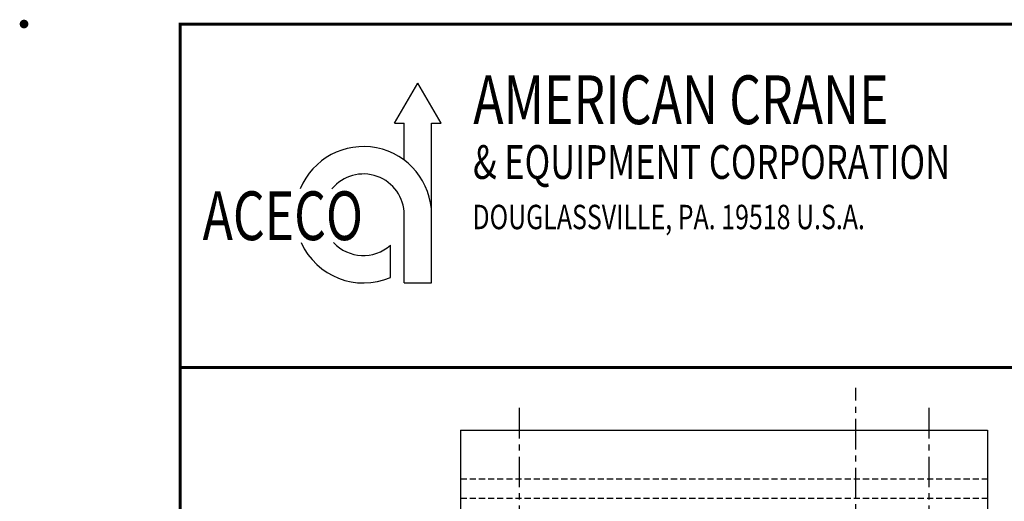
# Model space of a CAD drawing. Extents: x -824 to -26, y -517 to 157.
# Drawn here: x -824 to -622, y 58 to 157 of the extents above; entities that cross this region are included whole.
import ezdxf

# ---------------------------------------------------------------- set-up
doc = ezdxf.new("R2010")
doc.units = 0
doc.header["$LTSCALE"] = 5
doc.header["$MEASUREMENT"] = 0
doc.linetypes.add('CENTER', pattern=[2, 1.25, -0.25, 0.25, -0.25])
doc.linetypes.add('HIDDEN', pattern=[0.375, 0.25, -0.125])
for name, color, linetype in [('BOLD', 4, 'CONTINUOUS'), ('CENTER', 6, 'CENTER'), ('DIM', 7, 'CONTINUOUS'), ('DIMENSION', 7, 'CONTINUOUS'), ('HIDDEN', 1, 'HIDDEN'), ('OBJECT-STD', 3, 'CONTINUOUS')]:
    doc.layers.add(name, color=color, linetype=linetype)
doc.styles.add('ROMAND', font='ROMAND.SHX', dxfattribs={"width": 0.75})
doc.styles.add('SIMPLEX', font='SIMPLEX', dxfattribs={"width": 0.75})

msp = doc.modelspace()

# ---------------------------------------------------------------- linework, layer by layer
at = {"layer": 'BOLD', "color": 7}
for p, q in [((-746.914182, 135.756006), (-742.1426, 144.020628)), ((-737.371018, 135.756006), (-742.1426, 144.020628)), ((-746.914182, 135.756006), (-744.95535, 135.756006)), ((-744.95535, 128.216618), (-744.95535, 135.756006)), ((-739.32985, 103.017901), (-739.32985, 135.756006)), ((-739.32985, 135.756006), (-737.371018, 135.756006)), ((-744.95535, 103.017901), (-744.95535, 117.00434)), ((-747.7681, 104.165412), (-747.7681, 110.74951)), ((-744.95535, 103.017901), (-739.32985, 103.017901))]:
    msp.add_line(p, q, dxfattribs=at)
at = {"layer": 'BOLD', "const_width": 0.633424}
msp.add_lwpolyline([(-790.90368, -515.922315), (-278.885947, -515.922315), (-278.885947, 156.077685), (-790.90368, 156.077685)], close=True, dxfattribs=at)
at = {"layer": 'BOLD', "const_width": 0.633428}
msp.add_lwpolyline([(-278.885947, 85.696744), (-790.907296, 85.696744)], dxfattribs=at)
at = {"layer": 'BOLD', "color": 7}
for radius, start, end in [(13.986439, 0, 157.66284797), (8.36094, 0, 140.52292016), (13.986439, 204.03556607, 293.37101088), (8.36094, 222.94924145, 311.57382141)]:
    msp.add_arc((-753.316289, 117.00434), radius, start, end, dxfattribs=at)
at = {"layer": 'CENTER'}
for p, q in [((-652.375714, -101.12912), (-652.375714, 81.494384)), ((-721.375714, 77.365864), (-721.375714, -225.165191)), ((-637.375714, 77.365864), (-637.375714, -318.000174))]:
    msp.add_line(p, q, dxfattribs=at)
at = {"layer": 'DIMENSION', "const_width": 0.889}
msp.add_lwpolyline([(-823.35218, 156.119685, 1), (-822.46318, 156.119685, 1)], format="xyb", close=True, dxfattribs=at)
at = {"layer": 'HIDDEN'}
for p, q in [((-733.375714, 62.852298), (-625.375714, 62.852298)), ((-733.375714, 58.852298), (-625.375714, 58.852298))]:
    msp.add_line(p, q, dxfattribs=at)
at = {"layer": 'OBJECT-STD'}
for p, q in [((-733.375714, 72.852298), (-625.375714, 72.852298)), ((-733.375714, 72.852298), (-733.375714, -89.147702)), ((-625.375714, 72.852298), (-625.375714, -89.147702))]:
    msp.add_line(p, q, dxfattribs=at)

# ---------------------------------------------------------------- texts
at = {"layer": 'BOLD', "color": 7, "style": 'ROMAND', "width": 0.75}
for s, height, p in [('AMERICAN CRANE', 10.00088851, (-730.800183, 135.584629)), ('& EQUIPMENT CORPORATION', 6.91784098, (-730.829118, 124.360685)), ('ACECO', 10.0008885, (-786.297234, 111.796893))]:
    msp.add_text(s, height=height, dxfattribs=at).set_placement(p)
at = {"layer": 'DIM', "color": 7, "style": 'SIMPLEX', "width": 0.75}
msp.add_text('DOUGLASSVILLE, PA. 19518 U.S.A.', height=5.00044426, dxfattribs=at).set_placement((-730.959159, 114.042483))

doc.saveas('drawing.dxf')
